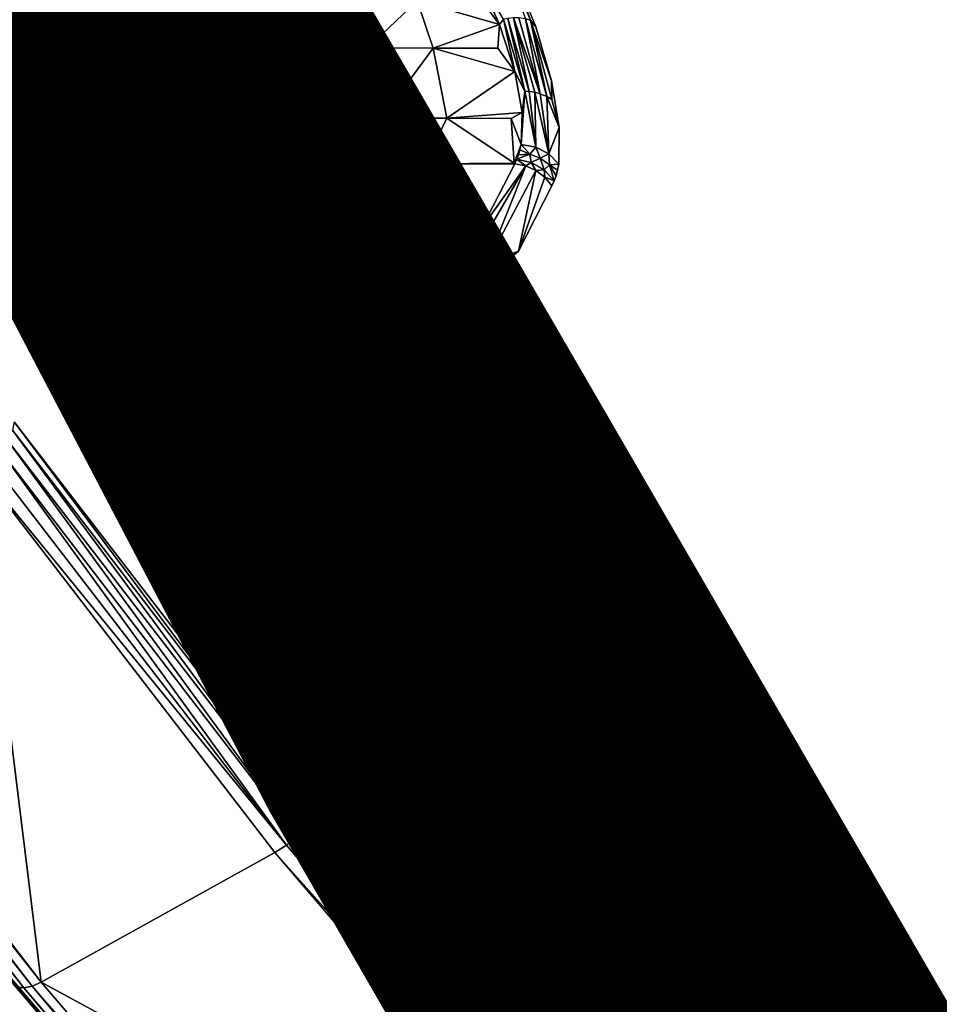
# Model space of a CAD drawing. Units: inches. Extents: x -5.7 to 14.7, y -14 to 5.2.
# Drawn here: x 4.9 to 5.3, y -5.3 to -4.9 of the extents above; entities that cross this region are included whole.
import ezdxf

# ---------------------------------------------------------------- set-up
doc = ezdxf.new("R2010")
doc.units = ezdxf.units.IN
doc.header["$MEASUREMENT"] = 0
doc.layers.add('WORKTL-FINISH', color=7, linetype='Continuous')
doc.layers.add('WORKTL-LAPSTAND', color=3, linetype='Continuous')
doc.styles.get("Standard").update_dxf_attribs({"font": 'arial.ttf'})

msp = doc.modelspace()

# ---------------------------------------------------------------- linework, layer by layer
at = {"layer": 'WORKTL-LAPSTAND'}
for points, invisible_edges in [([(5.30916, -3.93746, 0.30632), (5.07921, -4.78656, 2.27437), (5.72192, -5.44084, 1.45561)], 11), ([(5.31469, -3.9453, 0.30269), (5.30916, -3.93746, 0.30632), (5.72192, -5.44084, 1.45561)], 10), ([(5.72192, -5.44084, 1.45561), (5.07921, -4.78656, 2.27437), (5.09508, -4.81155, 2.26782)], 9), ([(5.72192, -5.44084, 1.45561), (5.09508, -4.81155, 2.26782), (5.1162, -4.85149, 2.26945)], 9), ([(4.91041, -4.81777, 2.26929), (5.56934, -4.88764, 0.50057), (5.56931, -5.42207, 1.32711)], 9), ([(4.91041, -4.81777, 2.26929), (5.56931, -5.42207, 1.32711), (4.93151, -4.85516, 2.267)], 3), ([(5.1162, -4.85149, 2.26945), (5.13224, -4.89097, 2.2848), (5.72192, -5.44084, 1.45561)], 10), ([(4.93151, -4.85516, 2.267), (5.56931, -5.42207, 1.32711), (5.57059, -5.43801, 1.34812)], 9), ([(4.93151, -4.85516, 2.267), (5.57059, -5.43801, 1.34812), (4.94836, -4.8932, 2.27784)], 3), ([(5.72192, -5.44084, 1.45561), (5.13224, -4.89097, 2.2848), (5.69846, -5.58854, 1.75085)], 3), ([(5.69846, -5.58854, 1.75085), (5.13224, -4.89097, 2.2848), (5.13912, -4.91478, 2.30202)], 9), ([(4.94836, -4.8932, 2.27784), (5.57059, -5.43801, 1.34812), (5.5744, -5.45677, 1.36629)], 9), ([(4.94836, -4.8932, 2.27784), (5.5744, -5.45677, 1.36629), (5.5694, -5.66533, 1.70307)], 9), ([(4.94836, -4.8932, 2.27784), (5.5694, -5.66533, 1.70307), (4.95923, -4.92797, 2.30068)], 3), ([(5.69846, -5.58854, 1.75085), (5.13912, -4.91478, 2.30202), (5.62968, -5.66525, 2.06537)], 3), ([(5.62968, -5.66525, 2.06537), (5.13912, -4.91478, 2.30202), (5.14255, -4.93533, 2.32404)], 9), ([(4.95923, -4.92797, 2.30068), (5.5694, -5.66533, 1.70307), (5.50029, -5.74241, 2.01909)], 9), ([(4.95923, -4.92797, 2.30068), (5.50029, -5.74241, 2.01909), (4.96297, -4.95589, 2.33317)], 3), ([(5.62968, -5.66525, 2.06537), (5.14255, -4.93533, 2.32404), (5.14229, -4.95138, 2.3496)], 9), ([(5.14229, -4.95138, 2.3496), (5.14177, -4.9541, 2.35529), (5.62968, -5.66525, 2.06537)], 10), ([(4.96297, -4.95589, 2.33317), (5.50029, -5.74241, 2.01909), (4.96269, -4.96194, 2.34334)], 3), ([(5.62968, -5.66525, 2.06537), (5.1411, -4.95659, 2.36106), (5.14027, -4.95885, 2.3669)], 9), ([(5.62968, -5.66525, 2.06537), (5.14177, -4.9541, 2.35529), (5.1411, -4.95659, 2.36106)], 9), ([(5.52028, -5.66574, 2.37772), (5.13933, -4.96106, 2.373), (5.12451, -4.98979, 2.45963)], 9), ([(5.14027, -4.95885, 2.3669), (5.13933, -4.96106, 2.373), (5.62968, -5.66525, 2.06537)], 10), ([(5.62968, -5.66525, 2.06537), (5.13933, -4.96106, 2.373), (5.52028, -5.66574, 2.37772)], 3), ([(4.96269, -4.96194, 2.34334), (5.50029, -5.74241, 2.01909), (4.96184, -4.96721, 2.35391)], 3), ([(4.96184, -4.96721, 2.35391), (5.39037, -5.7429, 2.33294), (4.96043, -4.97165, 2.36479)], 3), ([(4.96184, -4.96721, 2.35391), (5.50029, -5.74241, 2.01909), (5.39037, -5.7429, 2.33294)], 9), ([(4.96043, -4.97165, 2.36479), (5.39037, -5.7429, 2.33294), (4.94734, -4.9932, 2.43541)], 3), ([(5.03352, -5.23518, 3.09828), (4.95219, -5.0036, 2.97181), (4.88417, -4.98481, 3.1365)], 9), ([(5.03352, -5.23518, 3.09828), (4.88417, -4.98481, 3.1365), (4.90242, -5.06491, 3.20837)], 3), ([(5.52028, -5.66574, 2.37772), (5.12451, -4.98979, 2.45963), (5.10333, -5.0078, 2.54782)], 9), ([(4.94734, -4.9932, 2.43541), (5.39037, -5.7429, 2.33294), (4.92959, -5.0068, 2.50699)], 3), ([(5.21169, -5.44312, 2.91239), (5.01628, -5.01364, 2.80479), (4.95219, -5.0036, 2.97181)], 9), ([(5.21169, -5.44312, 2.91239), (4.95219, -5.0036, 2.97181), (5.03352, -5.23518, 3.09828)], 3), ([(4.92959, -5.0068, 2.50699), (5.24711, -5.66677, 2.62322), (4.90745, -5.01222, 2.57842)], 3), ([(4.92959, -5.0068, 2.50699), (5.39037, -5.7429, 2.33294), (5.24711, -5.66677, 2.62322)], 9), ([(5.37771, -5.58997, 2.66662), (5.10333, -5.0078, 2.54782), (5.07625, -5.01492, 2.63596)], 9), ([(5.52028, -5.66574, 2.37772), (5.10333, -5.0078, 2.54782), (5.37771, -5.58997, 2.66662)], 3), ([(4.90745, -5.01222, 2.57842), (5.0803, -5.51921, 2.87017), (4.83876, -5.00992, 2.77053)], 3), ([(4.83876, -5.00992, 2.77053), (5.0803, -5.51921, 2.87017), (4.90128, -5.31028, 3.05694)], 9), ([(4.90745, -5.01222, 2.57842), (5.24711, -5.66677, 2.62322), (5.0803, -5.51921, 2.87017)], 9), ([(5.21169, -5.44312, 2.91239), (5.07625, -5.01492, 2.63596), (5.01628, -5.01364, 2.80479)], 9), ([(5.37771, -5.58997, 2.66662), (5.07625, -5.01492, 2.63596), (5.21169, -5.44312, 2.91239)], 3)]:
    msp.add_3dface(points, dxfattribs=dict(at, invisible_edges=invisible_edges))
for points in [[(5.1298, -4.88798, 2.28622), (5.1162, -4.85149, 2.26945), (5.11312, -4.84822, 2.27204)], [(5.11312, -4.84822, 2.27204), (5.1276, -4.88737, 2.28869), (5.1298, -4.88798, 2.28622)], [(5.1298, -4.88798, 2.28622), (5.13224, -4.89097, 2.2848), (5.1162, -4.85149, 2.26945)], [(4.9312, -4.85421, 2.27673), (4.93066, -4.85503, 2.27188), (4.94688, -4.88962, 2.28681)], [(4.93066, -4.85503, 2.27188), (4.93151, -4.85516, 2.267), (4.9469, -4.89169, 2.28232)], [(4.94688, -4.88962, 2.28681), (4.93066, -4.85503, 2.27188), (4.9469, -4.89169, 2.28232)], [(4.9312, -4.85421, 2.27673), (4.94688, -4.88962, 2.28681), (4.94832, -4.88719, 2.29088)], [(4.9469, -4.89169, 2.28232), (4.93151, -4.85516, 2.267), (4.94836, -4.8932, 2.27784)], [(5.10842, -4.87959, 2.29068), (5.11615, -4.88994, 2.29594), (5.10624, -4.86755, 2.28588)], [(5.11798, -4.88756, 2.29431), (5.10624, -4.86755, 2.28588), (5.11615, -4.88994, 2.29594)], [(4.96065, -4.89992, 2.30619), (4.95247, -4.87696, 2.29386), (4.95107, -4.88465, 2.29412)], [(4.96065, -4.89992, 2.30619), (5.05107, -4.87954, 2.29221), (4.95247, -4.87696, 2.29386)], [(4.96065, -4.89992, 2.30619), (5.05815, -4.90024, 2.30404), (5.05107, -4.87954, 2.29221)], [(5.05815, -4.90024, 2.30404), (5.07999, -4.87956, 2.29144), (5.05107, -4.87954, 2.29221)], [(5.08705, -4.90032, 2.30344), (5.07999, -4.87956, 2.29144), (5.05815, -4.90024, 2.30404)], [(5.08705, -4.90032, 2.30344), (5.11615, -4.88994, 2.29594), (5.07999, -4.87956, 2.29144)], [(5.07999, -4.87956, 2.29144), (5.11615, -4.88994, 2.29594), (5.10842, -4.87959, 2.29068)], [(4.94832, -4.88719, 2.29088), (4.94688, -4.88962, 2.28681), (4.95814, -4.91864, 2.31154)], [(4.95107, -4.88465, 2.29412), (4.94832, -4.88719, 2.29088), (4.96071, -4.91552, 2.3144)], [(4.94832, -4.88719, 2.29088), (4.95814, -4.91864, 2.31154), (4.96071, -4.91552, 2.3144)], [(4.95107, -4.88465, 2.29412), (4.96071, -4.91552, 2.3144), (4.96065, -4.89992, 2.30619)], [(5.11615, -4.88994, 2.29594), (5.12291, -4.91069, 2.31094), (5.11798, -4.88756, 2.29431)], [(5.11992, -4.88726, 2.29364), (5.11798, -4.88756, 2.29431), (5.12739, -4.9193, 2.31895)], [(5.12739, -4.9193, 2.31895), (5.11798, -4.88756, 2.29431), (5.12291, -4.91069, 2.31094)], [(5.12931, -4.91941, 2.31853), (5.12242, -4.88704, 2.29248), (5.11992, -4.88726, 2.29364)], [(5.11992, -4.88726, 2.29364), (5.12739, -4.9193, 2.31895), (5.12931, -4.91941, 2.31853)], [(5.12931, -4.91941, 2.31853), (5.13179, -4.91979, 2.31776), (5.12242, -4.88704, 2.29248)], [(5.12242, -4.88704, 2.29248), (5.13179, -4.91979, 2.31776), (5.13416, -4.92042, 2.31678)], [(5.12242, -4.88704, 2.29248), (5.13416, -4.92042, 2.31678), (5.12479, -4.88704, 2.29102)], [(5.12479, -4.88704, 2.29102), (5.13416, -4.92042, 2.31678), (5.1276, -4.88737, 2.28869)], [(5.13416, -4.92042, 2.31678), (5.13702, -4.92161, 2.31518), (5.1276, -4.88737, 2.28869)], [(5.1298, -4.88798, 2.28622), (5.1276, -4.88737, 2.28869), (5.13702, -4.92161, 2.31518)], [(4.94688, -4.88962, 2.28681), (4.9469, -4.89169, 2.28232), (4.95699, -4.92198, 2.30807)], [(4.95814, -4.91864, 2.31154), (4.94688, -4.88962, 2.28681), (4.95699, -4.92198, 2.30807)], [(4.9469, -4.89169, 2.28232), (4.94836, -4.8932, 2.27784), (4.95736, -4.92519, 2.30432)], [(4.95699, -4.92198, 2.30807), (4.9469, -4.89169, 2.28232), (4.95736, -4.92519, 2.30432)], [(5.11546, -4.90041, 2.30284), (5.11615, -4.88994, 2.29594), (5.08705, -4.90032, 2.30344)], [(5.11546, -4.90041, 2.30284), (5.12291, -4.91069, 2.31094), (5.11615, -4.88994, 2.29594)], [(5.13929, -4.92303, 2.31346), (5.13912, -4.91478, 2.30202), (5.1298, -4.88798, 2.28622)], [(5.1298, -4.88798, 2.28622), (5.13912, -4.91478, 2.30202), (5.13224, -4.89097, 2.2848)], [(5.1298, -4.88798, 2.28622), (5.13702, -4.92161, 2.31518), (5.13929, -4.92303, 2.31346)], [(4.95736, -4.92519, 2.30432), (4.94836, -4.8932, 2.27784), (4.95923, -4.92797, 2.30068)], [(4.96575, -4.92052, 2.32352), (5.05815, -4.90024, 2.30404), (4.96065, -4.89992, 2.30619)], [(4.96065, -4.89992, 2.30619), (4.96071, -4.91552, 2.3144), (4.96575, -4.92052, 2.32352)], [(4.96575, -4.92052, 2.32352), (5.06429, -4.93115, 2.33434), (5.05815, -4.90024, 2.30404)], [(5.06429, -4.93115, 2.33434), (5.08705, -4.90032, 2.30344), (5.05815, -4.90024, 2.30404)], [(5.09306, -4.93123, 2.33408), (5.08705, -4.90032, 2.30344), (5.06429, -4.93115, 2.33434)], [(5.09306, -4.93123, 2.33408), (5.12291, -4.91069, 2.31094), (5.08705, -4.90032, 2.30344)], [(5.08705, -4.90032, 2.30344), (5.12291, -4.91069, 2.31094), (5.11546, -4.90041, 2.30284)], [(5.1262, -4.92868, 2.33021), (5.12291, -4.91069, 2.31094), (5.09306, -4.93123, 2.33408)], [(5.12739, -4.9193, 2.31895), (5.12291, -4.91069, 2.31094), (5.1262, -4.92868, 2.33021)], [(4.96755, -4.93759, 2.345), (4.96071, -4.91552, 2.3144), (4.95814, -4.91864, 2.31154)], [(4.96575, -4.92052, 2.32352), (4.96071, -4.91552, 2.3144), (4.96755, -4.93759, 2.345)], [(5.13929, -4.92303, 2.31346), (5.14255, -4.93533, 2.32404), (5.13912, -4.91478, 2.30202)], [(4.96396, -4.94038, 2.34319), (4.95814, -4.91864, 2.31154), (4.95699, -4.92198, 2.30807)], [(4.96396, -4.94038, 2.34319), (4.95699, -4.92198, 2.30807), (4.9615, -4.94396, 2.34088)], [(4.9615, -4.94396, 2.34088), (4.95699, -4.92198, 2.30807), (4.95736, -4.92519, 2.30432)], [(4.96755, -4.93759, 2.345), (4.95814, -4.91864, 2.31154), (4.96396, -4.94038, 2.34319)], [(4.96755, -4.93759, 2.345), (5.06429, -4.93115, 2.33434), (4.96575, -4.92052, 2.32352)], [(5.1262, -4.92868, 2.33021), (5.12579, -4.94277, 2.35266), (5.12739, -4.9193, 2.31895)], [(5.12739, -4.9193, 2.31895), (5.12579, -4.94277, 2.35266), (5.13221, -4.94395, 2.35257)], [(5.12739, -4.9193, 2.31895), (5.13221, -4.94395, 2.35257), (5.12931, -4.91941, 2.31853)], [(5.12931, -4.91941, 2.31853), (5.13221, -4.94395, 2.35257), (5.13179, -4.91979, 2.31776)], [(5.13221, -4.94395, 2.35257), (5.13791, -4.94693, 2.35151), (5.13179, -4.91979, 2.31776)], [(5.13179, -4.91979, 2.31776), (5.13791, -4.94693, 2.35151), (5.13416, -4.92042, 2.31678)], [(5.13791, -4.94693, 2.35151), (5.13702, -4.92161, 2.31518), (5.13416, -4.92042, 2.31678)], [(5.13791, -4.94693, 2.35151), (5.14255, -4.93533, 2.32404), (5.13702, -4.92161, 2.31518)], [(5.13702, -4.92161, 2.31518), (5.14255, -4.93533, 2.32404), (5.13929, -4.92303, 2.31346)], [(4.9615, -4.94396, 2.34088), (4.95736, -4.92519, 2.30432), (4.96047, -4.948, 2.33827)], [(4.96047, -4.948, 2.33827), (4.95736, -4.92519, 2.30432), (4.96098, -4.95211, 2.33561)], [(4.96098, -4.95211, 2.33561), (4.95736, -4.92519, 2.30432), (4.95923, -4.92797, 2.30068)], [(4.96098, -4.95211, 2.33561), (4.95923, -4.92797, 2.30068), (4.96297, -4.95589, 2.33317)], [(5.12136, -4.93132, 2.33382), (5.1262, -4.92868, 2.33021), (5.09306, -4.93123, 2.33408)], [(5.12579, -4.94277, 2.35266), (5.1262, -4.92868, 2.33021), (5.12136, -4.93132, 2.33382)], [(4.96755, -4.93759, 2.345), (5.0047, -4.95145, 2.3729), (5.06429, -4.93115, 2.33434)], [(5.0047, -4.95145, 2.3729), (5.04402, -4.95137, 2.37295), (5.06429, -4.93115, 2.33434)], [(5.06429, -4.93115, 2.33434), (5.04402, -4.95137, 2.37295), (5.08328, -4.95124, 2.37303)], [(5.06429, -4.93115, 2.33434), (5.08328, -4.95124, 2.37303), (5.09306, -4.93123, 2.33408)], [(5.09306, -4.93123, 2.33408), (5.08328, -4.95124, 2.37303), (5.12269, -4.951, 2.37275)], [(5.09306, -4.93123, 2.33408), (5.12269, -4.951, 2.37275), (5.12136, -4.93132, 2.33382)], [(5.12136, -4.93132, 2.33382), (5.12269, -4.951, 2.37275), (5.1227, -4.95097, 2.37267)], [(5.12136, -4.93132, 2.33382), (5.1227, -4.95097, 2.37267), (5.12579, -4.94277, 2.35266)], [(5.14229, -4.95138, 2.3496), (5.14255, -4.93533, 2.32404), (5.13791, -4.94693, 2.35151)], [(4.96539, -4.95155, 2.37285), (4.96755, -4.93759, 2.345), (4.96171, -4.95437, 2.37128)], [(4.96171, -4.95437, 2.37128), (4.96755, -4.93759, 2.345), (4.96396, -4.94038, 2.34319)], [(4.96539, -4.95155, 2.37285), (5.0047, -4.95145, 2.3729), (4.96755, -4.93759, 2.345)], [(4.96171, -4.95437, 2.37128), (4.9615, -4.94396, 2.34088), (4.9592, -4.95821, 2.3695)], [(4.9592, -4.95821, 2.3695), (4.9615, -4.94396, 2.34088), (4.96047, -4.948, 2.33827)], [(4.96171, -4.95437, 2.37128), (4.96396, -4.94038, 2.34319), (4.9615, -4.94396, 2.34088)], [(5.12579, -4.94277, 2.35266), (5.1227, -4.95097, 2.37267), (5.12524, -4.94516, 2.35764)], [(5.12956, -4.94705, 2.36052), (5.12579, -4.94277, 2.35266), (5.12524, -4.94516, 2.35764)], [(5.12956, -4.94705, 2.36052), (5.13221, -4.94395, 2.35257), (5.12579, -4.94277, 2.35266)], [(5.13409, -4.94884, 2.36028), (5.13221, -4.94395, 2.35257), (5.12956, -4.94705, 2.36052)], [(5.13409, -4.94884, 2.36028), (5.13791, -4.94693, 2.35151), (5.13221, -4.94395, 2.35257)], [(4.9592, -4.95821, 2.3695), (4.96047, -4.948, 2.33827), (4.9581, -4.96266, 2.36771)], [(4.9581, -4.96266, 2.36771), (4.96047, -4.948, 2.33827), (4.96098, -4.95211, 2.33561)], [(5.12524, -4.94516, 2.35764), (5.1227, -4.95097, 2.37267), (5.12454, -4.94734, 2.36269)], [(5.12454, -4.94734, 2.36269), (5.1227, -4.95097, 2.37267), (5.12368, -4.94931, 2.3678)], [(5.12956, -4.94705, 2.36052), (5.12454, -4.94734, 2.36269), (5.12368, -4.94931, 2.3678)], [(5.12956, -4.94705, 2.36052), (5.12368, -4.94931, 2.3678), (5.13016, -4.95066, 2.36831)], [(5.12524, -4.94516, 2.35764), (5.12454, -4.94734, 2.36269), (5.12956, -4.94705, 2.36052)], [(5.12956, -4.94705, 2.36052), (5.13016, -4.95066, 2.36831), (5.13409, -4.94884, 2.36028)], [(5.13827, -4.95177, 2.3595), (5.13791, -4.94693, 2.35151), (5.13409, -4.94884, 2.36028)], [(5.13827, -4.95177, 2.3595), (5.14229, -4.95138, 2.3496), (5.13791, -4.94693, 2.35151)], [(4.90734, -4.99793, 2.57865), (4.6861, -4.9563, 3.14429), (4.68895, -4.95234, 3.14488)], [(4.90734, -4.99793, 2.57865), (4.68895, -4.95234, 3.14488), (4.69276, -4.94942, 3.14608)], [(4.90734, -4.99793, 2.57865), (4.69276, -4.94942, 3.14608), (4.91004, -4.99394, 2.57964)], [(4.91004, -4.99394, 2.57964), (4.69276, -4.94942, 3.14608), (4.77169, -4.97485, 2.96074)], [(4.95266, -4.9725, 2.44167), (5.10848, -4.97952, 2.45804), (4.96539, -4.95155, 2.37285)], [(4.95266, -4.9725, 2.44167), (4.96539, -4.95155, 2.37285), (4.96171, -4.95437, 2.37128)], [(4.9581, -4.96266, 2.36771), (4.96098, -4.95211, 2.33561), (4.95853, -4.96729, 2.36608)], [(4.95853, -4.96729, 2.36608), (4.96098, -4.95211, 2.33561), (4.96184, -4.96721, 2.35391)], [(4.96297, -4.95589, 2.33317), (4.96269, -4.96194, 2.34334), (4.96098, -4.95211, 2.33561)], [(4.96098, -4.95211, 2.33561), (4.96269, -4.96194, 2.34334), (4.96184, -4.96721, 2.35391)], [(4.96539, -4.95155, 2.37285), (5.10848, -4.97952, 2.45804), (5.0047, -4.95145, 2.3729)], [(5.0047, -4.95145, 2.3729), (5.10848, -4.97952, 2.45804), (5.04402, -4.95137, 2.37295)], [(5.04402, -4.95137, 2.37295), (5.10848, -4.97952, 2.45804), (5.08328, -4.95124, 2.37303)], [(5.08328, -4.95124, 2.37303), (5.12269, -4.95102, 2.37283), (5.12269, -4.951, 2.37275)], [(5.08328, -4.95124, 2.37303), (5.12271, -4.95105, 2.37291), (5.12269, -4.95102, 2.37283)], [(5.12293, -4.95124, 2.37312), (5.12271, -4.95105, 2.37291), (5.08328, -4.95124, 2.37303)], [(5.08328, -4.95124, 2.37303), (5.10848, -4.97952, 2.45804), (5.12293, -4.95124, 2.37312)], [(5.10848, -4.97952, 2.45804), (5.10517, -4.99129, 2.5024), (5.12775, -4.95216, 2.37362)], [(5.10517, -4.99129, 2.5024), (5.11071, -4.99485, 2.503), (5.12775, -4.95216, 2.37362)], [(5.10848, -4.97952, 2.45804), (5.12775, -4.95216, 2.37362), (5.12293, -4.95124, 2.37312)], [(5.12775, -4.95216, 2.37362), (5.11071, -4.99485, 2.503), (5.13228, -4.9542, 2.37381)], [(5.12271, -4.95105, 2.37291), (5.1227, -4.95097, 2.37267), (5.12269, -4.951, 2.37275)], [(5.12271, -4.95105, 2.37291), (5.12269, -4.951, 2.37275), (5.12269, -4.95102, 2.37283)], [(5.12368, -4.94931, 2.3678), (5.1227, -4.95097, 2.37267), (5.12306, -4.95043, 2.371)], [(5.12306, -4.95043, 2.371), (5.1227, -4.95097, 2.37267), (5.12283, -4.95081, 2.37216)], [(5.12283, -4.95081, 2.37216), (5.1227, -4.95097, 2.37267), (5.12271, -4.95105, 2.37291)], [(5.12293, -4.95124, 2.37312), (5.12368, -4.94931, 2.3678), (5.12271, -4.95105, 2.37291)], [(5.12271, -4.95105, 2.37291), (5.12368, -4.94931, 2.3678), (5.12306, -4.95043, 2.371)], [(5.12271, -4.95105, 2.37291), (5.12306, -4.95043, 2.371), (5.12283, -4.95081, 2.37216)], [(5.12775, -4.95216, 2.37362), (5.12368, -4.94931, 2.3678), (5.12293, -4.95124, 2.37312)], [(5.12775, -4.95216, 2.37362), (5.13016, -4.95066, 2.36831), (5.12368, -4.94931, 2.3678)], [(5.13228, -4.9542, 2.37381), (5.13016, -4.95066, 2.36831), (5.12775, -4.95216, 2.37362)], [(5.13409, -4.94884, 2.36028), (5.13016, -4.95066, 2.36831), (5.1359, -4.95397, 2.368)], [(5.13228, -4.9542, 2.37381), (5.1359, -4.95397, 2.368), (5.13016, -4.95066, 2.36831)], [(5.13409, -4.94884, 2.36028), (5.1359, -4.95397, 2.368), (5.13827, -4.95177, 2.3595)], [(5.13827, -4.95177, 2.3595), (5.1359, -4.95397, 2.368), (5.14027, -4.95885, 2.3669)], [(5.14177, -4.9541, 2.35529), (5.14229, -4.95138, 2.3496), (5.13827, -4.95177, 2.3595)], [(5.13827, -4.95177, 2.3595), (5.14027, -4.95885, 2.3669), (5.1411, -4.95659, 2.36106)], [(5.1411, -4.95659, 2.36106), (5.14177, -4.9541, 2.35529), (5.13827, -4.95177, 2.3595)], [(4.90594, -5.00262, 2.57808), (4.68447, -4.96093, 3.14436), (4.6861, -4.9563, 3.14429)], [(4.90594, -5.00262, 2.57808), (4.6861, -4.9563, 3.14429), (4.90734, -4.99793, 2.57865)], [(4.9592, -4.95821, 2.3695), (4.91004, -4.99394, 2.57964), (4.96171, -4.95437, 2.37128)], [(4.96171, -4.95437, 2.37128), (4.91004, -4.99394, 2.57964), (4.93537, -4.98574, 2.51139)], [(4.96171, -4.95437, 2.37128), (4.93537, -4.98574, 2.51139), (4.95266, -4.9725, 2.44167)], [(5.13228, -4.9542, 2.37381), (5.11071, -4.99485, 2.503), (5.12451, -4.98979, 2.45963)], [(5.13228, -4.9542, 2.37381), (5.12451, -4.98979, 2.45963), (5.1362, -4.95717, 2.37362)], [(5.1362, -4.95717, 2.37362), (5.1359, -4.95397, 2.368), (5.13228, -4.9542, 2.37381)], [(5.1362, -4.95717, 2.37362), (5.14027, -4.95885, 2.3669), (5.1359, -4.95397, 2.368)], [(4.68421, -4.96579, 3.14507), (4.68447, -4.96093, 3.14436), (4.90598, -5.00754, 2.57801)], [(4.90598, -5.00754, 2.57801), (4.68447, -4.96093, 3.14436), (4.90594, -5.00262, 2.57808)], [(4.9581, -4.96266, 2.36771), (4.90734, -4.99793, 2.57865), (4.9592, -4.95821, 2.3695)], [(4.9592, -4.95821, 2.3695), (4.90734, -4.99793, 2.57865), (4.91004, -4.99394, 2.57964)], [(5.1362, -4.95717, 2.37362), (5.12451, -4.98979, 2.45963), (5.13933, -4.96106, 2.373)], [(5.13933, -4.96106, 2.373), (5.14027, -4.95885, 2.3669), (5.1362, -4.95717, 2.37362)], [(4.83876, -5.00992, 2.77053), (4.68421, -4.96579, 3.14507), (4.90598, -5.00754, 2.57801)], [(4.95853, -4.96729, 2.36608), (4.90594, -5.00262, 2.57808), (4.9581, -4.96266, 2.36771)], [(4.9581, -4.96266, 2.36771), (4.90594, -5.00262, 2.57808), (4.90734, -4.99793, 2.57865)], [(4.90598, -5.00754, 2.57801), (4.90594, -5.00262, 2.57808), (4.95853, -4.96729, 2.36608)], [(4.94734, -4.9932, 2.43541), (4.90598, -5.00754, 2.57801), (4.95853, -4.96729, 2.36608)], [(4.94734, -4.9932, 2.43541), (4.95853, -4.96729, 2.36608), (4.96043, -4.97165, 2.36479)], [(4.95853, -4.96729, 2.36608), (4.96184, -4.96721, 2.35391), (4.96043, -4.97165, 2.36479)], [(4.77169, -4.97485, 2.96074), (4.87008, -4.97433, 3.12902), (4.93776, -4.99302, 2.96516)], [(4.87008, -4.97433, 3.12902), (4.87451, -4.97534, 3.13105), (4.93776, -4.99302, 2.96516)], [(4.93537, -4.98574, 2.51139), (5.08774, -4.99728, 2.54456), (4.95266, -4.9725, 2.44167)], [(4.95266, -4.9725, 2.44167), (5.08774, -4.99728, 2.54456), (5.10848, -4.97952, 2.45804)], [(4.77169, -4.97485, 2.96074), (4.93776, -4.99302, 2.96516), (4.84545, -4.98874, 2.77212)], [(4.91004, -4.99394, 2.57964), (4.77169, -4.97485, 2.96074), (4.84545, -4.98874, 2.77212)], [(4.93776, -4.99302, 2.96516), (4.87451, -4.97534, 3.13105), (4.87849, -4.97754, 3.13305)], [(4.93776, -4.99302, 2.96516), (4.87849, -4.97754, 3.13305), (5.06726, -5.00594, 2.63306)], [(5.06726, -5.00594, 2.63306), (4.87849, -4.97754, 3.13305), (5.07247, -5.00963, 2.63477)], [(5.07247, -5.00963, 2.63477), (4.87849, -4.97754, 3.13305), (4.88178, -4.98076, 3.13491)], [(5.07247, -5.00963, 2.63477), (4.88178, -4.98076, 3.13491), (5.01628, -5.01364, 2.80479)], [(5.01628, -5.01364, 2.80479), (4.88178, -4.98076, 3.13491), (4.95219, -5.0036, 2.97181)], [(4.95219, -5.0036, 2.97181), (4.88178, -4.98076, 3.13491), (4.88417, -4.98481, 3.1365)], [(5.08774, -4.99728, 2.54456), (5.10517, -4.99129, 2.5024), (5.10848, -4.97952, 2.45804)], [(4.91004, -4.99394, 2.57964), (4.91379, -4.9911, 2.58097), (4.93537, -4.98574, 2.51139)], [(4.91379, -4.9911, 2.58097), (5.06119, -5.00428, 2.63102), (4.93537, -4.98574, 2.51139)], [(4.93537, -4.98574, 2.51139), (5.06119, -5.00428, 2.63102), (5.08774, -4.99728, 2.54456)], [(4.84545, -4.98874, 2.77212), (4.93776, -4.99302, 2.96516), (5.00152, -5.00301, 2.79899)], [(4.84545, -4.98874, 2.77212), (5.00152, -5.00301, 2.79899), (4.91379, -4.9911, 2.58097)], [(4.84545, -4.98874, 2.77212), (4.91379, -4.9911, 2.58097), (4.91004, -4.99394, 2.57964)], [(4.91379, -4.9911, 2.58097), (5.00152, -5.00301, 2.79899), (5.06119, -5.00428, 2.63102)], [(5.08774, -4.99728, 2.54456), (5.06726, -5.00594, 2.63306), (5.10517, -4.99129, 2.5024)], [(5.06726, -5.00594, 2.63306), (5.07247, -5.00963, 2.63477), (5.10517, -4.99129, 2.5024)], [(5.10517, -4.99129, 2.5024), (5.07247, -5.00963, 2.63477), (5.11071, -4.99485, 2.503)], [(5.10333, -5.0078, 2.54782), (5.12451, -4.98979, 2.45963), (5.11071, -4.99485, 2.503)], [(4.92959, -5.0068, 2.50699), (4.90598, -5.00754, 2.57801), (4.94734, -4.9932, 2.43541)], [(5.06726, -5.00594, 2.63306), (5.00152, -5.00301, 2.79899), (4.93776, -4.99302, 2.96516)], [(5.07247, -5.00963, 2.63477), (5.10333, -5.0078, 2.54782), (5.11071, -4.99485, 2.503)], [(5.06119, -5.00428, 2.63102), (5.06726, -5.00594, 2.63306), (5.08774, -4.99728, 2.54456)], [(5.06119, -5.00428, 2.63102), (5.00152, -5.00301, 2.79899), (5.06726, -5.00594, 2.63306)], [(4.83876, -5.00992, 2.77053), (4.90598, -5.00754, 2.57801), (4.90745, -5.01222, 2.57842)], [(4.90745, -5.01222, 2.57842), (4.90598, -5.00754, 2.57801), (4.92959, -5.0068, 2.50699)], [(5.07625, -5.01492, 2.63596), (5.10333, -5.0078, 2.54782), (5.07247, -5.00963, 2.63477)], [(5.01628, -5.01364, 2.80479), (5.07625, -5.01492, 2.63596), (5.07247, -5.00963, 2.63477)], [(4.71762, -5.06297, 3.2347), (4.91433, -5.31174, 3.07475), (4.72174, -5.06118, 3.23675)], [(4.91433, -5.31174, 3.07475), (4.88618, -5.08442, 3.21919), (4.72174, -5.06118, 3.23675)], [(4.71097, -5.06348, 3.22756), (4.90376, -5.31392, 3.06553), (4.90665, -5.31424, 3.06946)], [(4.71097, -5.06348, 3.22756), (4.90665, -5.31424, 3.06946), (4.71392, -5.06377, 3.23152)], [(4.71392, -5.06377, 3.23152), (4.91029, -5.31349, 3.07264), (4.71762, -5.06297, 3.2347)], [(4.71392, -5.06377, 3.23152), (4.90665, -5.31424, 3.06946), (4.91029, -5.31349, 3.07264)], [(4.71762, -5.06297, 3.2347), (4.91029, -5.31349, 3.07264), (4.91433, -5.31174, 3.07475)], [(4.90163, -5.06861, 3.21314), (5.03273, -5.23888, 3.10305), (4.90242, -5.06491, 3.20837)], [(4.90242, -5.06491, 3.20837), (5.03273, -5.23888, 3.10305), (5.03352, -5.23518, 3.09828)], [(4.89933, -5.07281, 3.21691), (5.03043, -5.24308, 3.10681), (4.90163, -5.06861, 3.21314)], [(4.90163, -5.06861, 3.21314), (5.03043, -5.24308, 3.10681), (5.03273, -5.23888, 3.10305)], [(4.89575, -5.07712, 3.21929), (5.02685, -5.24739, 3.1092), (4.89933, -5.07281, 3.21691)], [(4.89933, -5.07281, 3.21691), (5.02685, -5.24739, 3.1092), (5.03043, -5.24308, 3.10681)], [(4.89122, -5.08111, 3.22008), (5.02232, -5.25138, 3.10999), (4.89575, -5.07712, 3.21929)], [(4.89575, -5.07712, 3.21929), (5.02232, -5.25138, 3.10999), (5.02685, -5.24739, 3.1092)], [(4.88618, -5.08442, 3.21919), (5.02232, -5.25138, 3.10999), (4.89122, -5.08111, 3.22008)], [(5.01728, -5.25469, 3.1091), (4.88618, -5.08442, 3.21919), (4.91433, -5.31174, 3.07475)], [(5.01728, -5.25469, 3.1091), (5.02232, -5.25138, 3.10999), (4.88618, -5.08442, 3.21919)], [(5.03043, -5.24308, 3.10681), (5.21174, -5.4478, 2.91629), (5.03273, -5.23888, 3.10305)], [(5.03273, -5.23888, 3.10305), (5.21169, -5.44312, 2.91239), (5.03352, -5.23518, 3.09828)], [(5.03273, -5.23888, 3.10305), (5.21174, -5.4478, 2.91629), (5.21169, -5.44312, 2.91239)], [(5.02685, -5.24739, 3.1092), (5.21021, -5.4529, 2.91925), (5.03043, -5.24308, 3.10681)], [(5.03043, -5.24308, 3.10681), (5.21021, -5.4529, 2.91925), (5.21174, -5.4478, 2.91629)], [(5.02232, -5.25138, 3.10999), (5.20723, -5.45791, 2.921), (5.02685, -5.24739, 3.1092)], [(5.02685, -5.24739, 3.1092), (5.20723, -5.45791, 2.921), (5.21021, -5.4529, 2.91925)], [(5.01728, -5.25469, 3.1091), (5.2031, -5.46237, 2.92138), (5.02232, -5.25138, 3.10999)], [(5.02232, -5.25138, 3.10999), (5.2031, -5.46237, 2.92138), (5.20723, -5.45791, 2.921)], [(4.91433, -5.31174, 3.07475), (5.19821, -5.46585, 2.92033), (5.01728, -5.25469, 3.1091)], [(5.19821, -5.46585, 2.92033), (5.2031, -5.46237, 2.92138), (5.01728, -5.25469, 3.1091)], [(5.0803, -5.51921, 2.87017), (4.90192, -5.31255, 3.06122), (4.90128, -5.31028, 3.05694)], [(5.0803, -5.51921, 2.87017), (5.08161, -5.52228, 2.87374), (4.90192, -5.31255, 3.06122)], [(5.08161, -5.52228, 2.87374), (4.90376, -5.31392, 3.06553), (4.90192, -5.31255, 3.06122)], [(4.91433, -5.31174, 3.07475), (4.91029, -5.31349, 3.07264), (5.0955, -5.52329, 2.88564)], [(5.0955, -5.52329, 2.88564), (5.19821, -5.46585, 2.92033), (4.91433, -5.31174, 3.07475)], [(5.08408, -5.52436, 2.87742), (4.90665, -5.31424, 3.06946), (4.90376, -5.31392, 3.06553)], [(5.08408, -5.52436, 2.87742), (4.90376, -5.31392, 3.06553), (5.08161, -5.52228, 2.87374)], [(5.08745, -5.52525, 2.88084), (4.91029, -5.31349, 3.07264), (4.90665, -5.31424, 3.06946)], [(5.08745, -5.52525, 2.88084), (4.90665, -5.31424, 3.06946), (5.08408, -5.52436, 2.87742)], [(5.0955, -5.52329, 2.88564), (4.91029, -5.31349, 3.07264), (5.09141, -5.52487, 2.88368)], [(5.09141, -5.52487, 2.88368), (4.91029, -5.31349, 3.07264), (5.08745, -5.52525, 2.88084)]]:
    msp.add_3dface(points, dxfattribs=at)

# ---------------------------------------------------------------- texts
at = {"layer": 'WORKTL-FINISH'}
msp.add_attdef('FINISH', (2, -6.5), '', height=2, dxfattribs=at)

doc.saveas('drawing.dxf')
